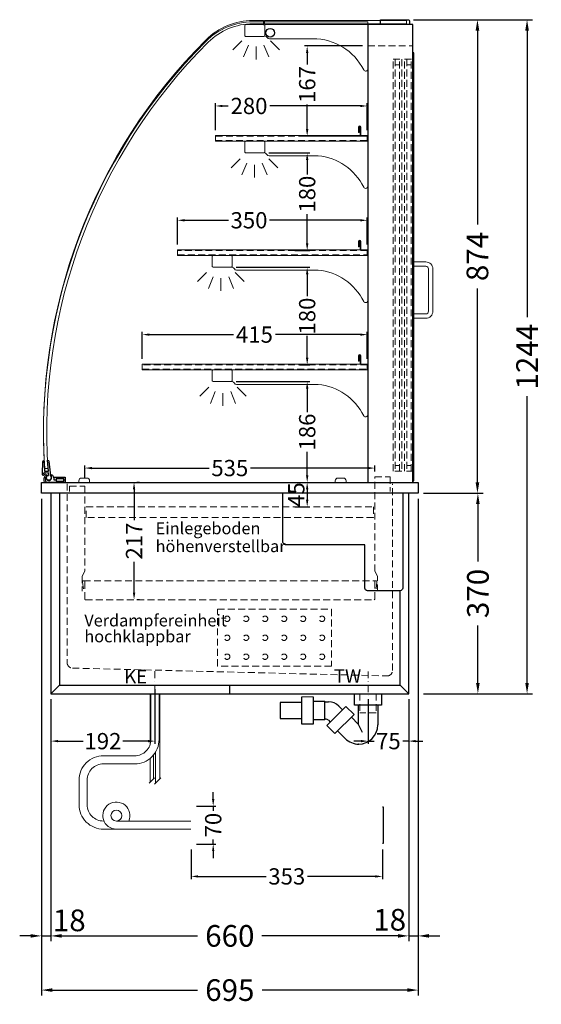
# Model space of a CAD drawing. Units: millimetres. Extents: x 32770 to 81270, y -55837 to 13563.
# Drawn here: x 51752 to 52714, y 3018 to 4835 of the extents above; entities that cross this region are included whole.
import ezdxf

# ---------------------------------------------------------------- set-up
doc = ezdxf.new("R2010")
doc.units = ezdxf.units.MM
doc.header["$LTSCALE"] = 2
doc.set_wipeout_variables(frame=1)
doc.header["$PDMODE"] = 34
doc.header["$PDSIZE"] = 5
for name, pattern in [('AUSGEZOGEN', [0]), ('STRICHPUNKT2', [12.7, 6.35, -3.175, 0, -3.175]), ('VERDECKT', [9.525, 6.35, -3.175])]:
    doc.linetypes.add(name, pattern=pattern)
for name, color, linetype, lineweight in [('A_BEMASSUNG', 1, 'Continuous', 13), ('A_GLAS', 4, 'Continuous', 20), ('A_HILFSLINIEN', 7, 'Continuous', 13), ('A_MITTE', 2, 'STRICHPUNKT2', 13), ('A_TEXT', 7, 'Continuous', 20), ('A_VERDECKT', 5, 'VERDECKT', 13), ('A_VOLL', 3, 'Continuous', 30)]:
    doc.layers.add(name, color=color, linetype=linetype, lineweight=lineweight)
doc.styles.add('ARIAL', font='arial.ttf')
doc.styles.add('Arial_0', font='arial.ttf')
doc.styles.add('Arial_35', font='arial.ttf', dxfattribs={"height": 35})
doc.dimstyles.new('STANDARD_Bemassung', dxfattribs={"dimtxt": 40, "dimasz": 20, "dimexe": 10, "dimexo": 10, "dimgap": 15, "dimtad": 0, "dimdec": 0, "dimdsep": 46, "dimtxsty": 'ARIAL', "dimcen": 0.09, "dimclrt": 7, "dimazin": 0, "dimtfac": 1, "dimtdec": 0, "dimtmove": 2, "dimatfit": 3, "dimfxl": 1, "dimtolj": 1, "dimtzin": 0, "dimarcsym": 0})
doc.dimstyles.new('STANDARD_klein', dxfattribs={"dimtxt": 30, "dimasz": 13, "dimexe": 5, "dimexo": 10, "dimgap": 5, "dimtad": 0, "dimdec": 0, "dimdsep": 46, "dimtxsty": 'Arial_0', "dimcen": 0.09, "dimclrt": 7, "dimazin": 2, "dimtm": 1e-09, "dimtfac": 1, "dimtdec": 0, "dimtmove": 2, "dimatfit": 3, "dimfxl": 1, "dimtolj": 1, "dimtzin": 0, "dimarcsym": 0})

# ---------------------------------------------------------------- blocks, each defined once
blk = doc.blocks.new('*D301')
at = {"layer": 'A_BEMASSUNG', "color": 0, "lineweight": -2, "ltscale": 2, "transparency": 16777216}
for p, q in [((52478.4, 4834.9), (52606.6, 4834.9)), ((52596.6, 4814.9), (52596.6, 4457.1)), ((52596.6, 3980.9), (52596.6, 4338.8)), ((52497.4, 3960.9), (52606.6, 3960.9))]:
    blk.add_line(p, q, dxfattribs=at)
at = {"layer": 'A_BEMASSUNG', "color": 0, "ltscale": 2, "transparency": 16777216}
for points in [[(52593.3, 4814.9), (52600, 4814.9), (52596.6, 4834.9)], [(52593.3, 3980.9), (52600, 3980.9), (52596.6, 3960.9)]]:
    blk.add_solid(points, dxfattribs=at)
at = {"layer": 'DEFPOINTS', "color": 0, "ltscale": 2, "transparency": 16777216}
for p in [(52468.4, 4834.9), (52596.6, 4834.9), (52487.4, 3960.9)]:
    blk.add_point(p, dxfattribs=at)
at = {"layer": 'A_BEMASSUNG', "color": 7, "ltscale": 2, "transparency": 16777216, "insert": (52596.6, 4397.9), "char_height": 40, "attachment_point": 5, "rotation": 90, "style": 'ARIAL'}
blk.add_mtext('\\A1;874', dxfattribs=at)
blk = doc.blocks.new('*D302')
at = {"layer": 'A_BEMASSUNG', "color": 0, "lineweight": -2, "ltscale": 2, "transparency": 16777216}
for p, q in [((52478.4, 4834.9), (52698.2, 4834.9)), ((52688.2, 4814.9), (52688.2, 4285.7)), ((52688.2, 3610.9), (52688.2, 4140.2)), ((52497.4, 3590.9), (52698.2, 3590.9))]:
    blk.add_line(p, q, dxfattribs=at)
at = {"layer": 'A_BEMASSUNG', "color": 0, "ltscale": 2, "transparency": 16777216}
for points in [[(52684.8, 4814.9), (52691.5, 4814.9), (52688.2, 4834.9)], [(52684.8, 3610.9), (52691.5, 3610.9), (52688.2, 3590.9)]]:
    blk.add_solid(points, dxfattribs=at)
at = {"layer": 'DEFPOINTS', "color": 0, "ltscale": 2, "transparency": 16777216}
for p in [(52468.4, 4834.9), (52487.4, 3590.9), (52688.2, 3590.9)]:
    blk.add_point(p, dxfattribs=at)
at = {"layer": 'A_BEMASSUNG', "color": 7, "ltscale": 2, "transparency": 16777216, "insert": (52688.2, 4212.9), "char_height": 40, "attachment_point": 5, "rotation": 90, "style": 'ARIAL'}
blk.add_mtext('\\A1;1244', dxfattribs=at)
blk = doc.blocks.new('*D303')
at = {"layer": 'A_BEMASSUNG', "color": 0, "lineweight": -2, "ltscale": 2, "transparency": 16777216}
for p, q in [((51809.9, 3580.9), (51809.9, 3133.9)), ((52469.9, 3580.9), (52469.9, 3133.9)), ((51829.9, 3143.9), (52080.6, 3143.9)), ((52449.9, 3143.9), (52199.1, 3143.9))]:
    blk.add_line(p, q, dxfattribs=at)
at = {"layer": 'A_BEMASSUNG', "color": 0, "ltscale": 2, "transparency": 16777216}
for points in [[(51829.9, 3147.2), (51829.9, 3140.6), (51809.9, 3143.9)], [(52449.9, 3147.2), (52449.9, 3140.6), (52469.9, 3143.9)]]:
    blk.add_solid(points, dxfattribs=at)
at = {"layer": 'DEFPOINTS', "color": 0, "ltscale": 2, "transparency": 16777216}
for p in [(51809.9, 3590.9), (52469.9, 3590.9), (52469.9, 3143.9)]:
    blk.add_point(p, dxfattribs=at)
at = {"layer": 'A_BEMASSUNG', "color": 7, "ltscale": 2, "transparency": 16777216, "insert": (52139.9, 3143.9), "char_height": 40, "attachment_point": 5, "style": 'ARIAL'}
blk.add_mtext('\\A1;660', dxfattribs=at)
blk = doc.blocks.new('*D304')
at = {"layer": 'A_BEMASSUNG', "color": 0, "lineweight": -2, "ltscale": 2, "transparency": 16777216}
for p, q in [((51792.4, 3950.9), (51792.4, 3033.9)), ((52487.4, 3950.9), (52487.4, 3033.9)), ((51812.4, 3043.9), (52080.4, 3043.9)), ((52467.4, 3043.9), (52199.3, 3043.9))]:
    blk.add_line(p, q, dxfattribs=at)
at = {"layer": 'A_BEMASSUNG', "color": 0, "ltscale": 2, "transparency": 16777216}
for points in [[(51812.4, 3047.2), (51812.4, 3040.6), (51792.4, 3043.9)], [(52467.4, 3047.2), (52467.4, 3040.6), (52487.4, 3043.9)]]:
    blk.add_solid(points, dxfattribs=at)
at = {"layer": 'DEFPOINTS', "color": 0, "ltscale": 2, "transparency": 16777216}
for p in [(51792.4, 3960.9), (52487.4, 3960.9), (52487.4, 3043.9)]:
    blk.add_point(p, dxfattribs=at)
at = {"layer": 'A_BEMASSUNG', "color": 7, "ltscale": 2, "transparency": 16777216, "insert": (52139.9, 3043.9), "char_height": 40, "attachment_point": 5, "style": 'ARIAL'}
blk.add_mtext('\\A1;695', dxfattribs=at)
blk = doc.blocks.new('*D305')
at = {"layer": 'A_BEMASSUNG', "color": 0, "lineweight": -2, "ltscale": 2, "transparency": 16777216}
for p, q in [((52487.4, 3950.9), (52487.4, 3133.9)), ((52469.9, 3580.9), (52469.9, 3133.9)), ((52449.9, 3143.9), (52429.9, 3143.9)), ((52469.9, 3143.9), (52487.4, 3143.9)), ((52507.4, 3143.9), (52527.4, 3143.9))]:
    blk.add_line(p, q, dxfattribs=at)
at = {"layer": 'A_BEMASSUNG', "color": 0, "ltscale": 2, "transparency": 16777216}
for points in [[(52449.9, 3147.3), (52449.9, 3140.6), (52469.9, 3143.9)], [(52507.4, 3147.3), (52507.4, 3140.6), (52487.4, 3143.9)]]:
    blk.add_solid(points, dxfattribs=at)
at = {"layer": 'DEFPOINTS', "color": 0, "ltscale": 2, "transparency": 16777216}
for p in [(52487.4, 3960.9), (52469.9, 3590.9), (52487.4, 3143.9)]:
    blk.add_point(p, dxfattribs=at)
at = {"layer": 'A_BEMASSUNG', "color": 7, "ltscale": 2, "transparency": 16777216, "insert": (52434.8, 3173.7), "char_height": 40, "attachment_point": 5, "style": 'ARIAL'}
blk.add_mtext('\\A1;18', dxfattribs=at)
blk = doc.blocks.new('*D306')
at = {"layer": 'A_BEMASSUNG', "color": 0, "lineweight": -2, "ltscale": 2, "transparency": 16777216}
for p, q in [((51792.4, 3950.9), (51792.4, 3133.9)), ((51809.9, 3580.9), (51809.9, 3133.9)), ((51772.4, 3143.9), (51752.4, 3143.9)), ((51792.4, 3143.9), (51809.9, 3143.9)), ((51829.9, 3143.9), (51849.9, 3143.9))]:
    blk.add_line(p, q, dxfattribs=at)
at = {"layer": 'A_BEMASSUNG', "color": 0, "ltscale": 2, "transparency": 16777216}
for points in [[(51772.4, 3147.2), (51772.4, 3140.6), (51792.4, 3143.9)], [(51829.9, 3147.2), (51829.9, 3140.6), (51809.9, 3143.9)]]:
    blk.add_solid(points, dxfattribs=at)
at = {"layer": 'DEFPOINTS', "color": 0, "ltscale": 2, "transparency": 16777216}
for p in [(51792.4, 3960.9), (51809.9, 3590.9), (51809.9, 3143.9)]:
    blk.add_point(p, dxfattribs=at)
at = {"layer": 'A_BEMASSUNG', "color": 7, "ltscale": 2, "transparency": 16777216, "insert": (51843.8, 3172.6), "char_height": 40, "attachment_point": 5, "style": 'ARIAL'}
blk.add_mtext('\\A1;18', dxfattribs=at)
blk = doc.blocks.new('*D307')
at = {"layer": 'A_BEMASSUNG', "color": 0, "lineweight": -2, "ltscale": 2, "transparency": 16777216}
for p, q in [((52497.4, 3960.9), (52607.5, 3960.9)), ((52597.5, 3940.9), (52597.5, 3835)), ((52597.5, 3610.9), (52597.5, 3716.8)), ((52497.4, 3590.9), (52607.5, 3590.9))]:
    blk.add_line(p, q, dxfattribs=at)
at = {"layer": 'A_BEMASSUNG', "color": 0, "ltscale": 2, "transparency": 16777216}
for points in [[(52594.1, 3940.9), (52600.8, 3940.9), (52597.5, 3960.9)], [(52594.1, 3610.9), (52600.8, 3610.9), (52597.5, 3590.9)]]:
    blk.add_solid(points, dxfattribs=at)
at = {"layer": 'DEFPOINTS', "color": 0, "ltscale": 2, "transparency": 16777216}
for p in [(52487.4, 3960.9), (52597.5, 3960.9), (52487.4, 3590.9)]:
    blk.add_point(p, dxfattribs=at)
at = {"layer": 'A_BEMASSUNG', "color": 7, "ltscale": 2, "transparency": 16777216, "insert": (52597.5, 3775.9), "char_height": 40, "attachment_point": 5, "rotation": 90, "style": 'ARIAL'}
blk.add_mtext('\\A1;370', dxfattribs=at)
blk = doc.blocks.new('*D308')
at = {"layer": 'A_BEMASSUNG', "color": 0, "lineweight": -2, "ltscale": 2, "transparency": 16777216}
for p, q in [((52259.9, 3980.9), (52287.6, 3980.9)), ((52282.6, 3967.9), (52282.6, 3948.9)), ((52259.9, 3935.9), (52287.6, 3935.9))]:
    blk.add_line(p, q, dxfattribs=at)
at = {"layer": 'A_BEMASSUNG', "color": 0, "ltscale": 2, "transparency": 16777216}
for points in [[(52280.4, 3967.9), (52284.8, 3967.9), (52282.6, 3980.9)], [(52280.4, 3948.9), (52284.8, 3948.9), (52282.6, 3935.9)]]:
    blk.add_solid(points, dxfattribs=at)
at = {"layer": 'DEFPOINTS', "color": 0, "ltscale": 2, "transparency": 16777216}
for p in [(52249.9, 3980.9), (52249.9, 3935.9), (52282.6, 3935.9)]:
    blk.add_point(p, dxfattribs=at)
at = {"layer": 'A_BEMASSUNG', "color": 7, "ltscale": 2, "transparency": 16777216, "insert": (52262.5, 3958.4), "char_height": 30, "attachment_point": 5, "rotation": 90, "style": 'Arial_0'}
blk.add_mtext('\\A1;45', dxfattribs=at)
blk = doc.blocks.new('*D309')
at = {"layer": 'A_BEMASSUNG', "color": 0, "lineweight": -2, "ltscale": 2, "transparency": 16777216}
for p, q in [((51973.3, 3980.9), (51968.3, 3980.9)), ((51963.3, 3967.9), (51963.3, 3911.1)), ((51963.3, 3777.4), (51963.3, 3834.3)), ((51973.3, 3764.4), (51968.3, 3764.4))]:
    blk.add_line(p, q, dxfattribs=at)
at = {"layer": 'A_BEMASSUNG', "color": 0, "ltscale": 2, "transparency": 16777216}
for points in [[(51961.1, 3967.9), (51965.5, 3967.9), (51963.3, 3980.9)], [(51961.1, 3777.4), (51965.5, 3777.4), (51963.3, 3764.4)]]:
    blk.add_solid(points, dxfattribs=at)
at = {"layer": 'DEFPOINTS', "color": 0, "ltscale": 2, "transparency": 16777216}
for p in [(51963.3, 3980.9), (51963.3, 3764.4), (51963.3, 3764.4)]:
    blk.add_point(p, dxfattribs=at)
at = {"layer": 'A_BEMASSUNG', "color": 7, "ltscale": 2, "transparency": 16777216, "insert": (51963.3, 3872.7), "char_height": 30, "attachment_point": 5, "rotation": 90, "style": 'Arial_0'}
blk.add_mtext('\\A1;217', dxfattribs=at)
blk = doc.blocks.new('*D463')
at = {"layer": 'A_BEMASSUNG', "color": 0, "lineweight": -2, "ltscale": 2, "transparency": 16777216}
for p, q in [((52001.9, 3599.3), (52001.9, 3498.4)), ((51809.9, 3580.9), (51809.9, 3498.4)), ((51822.9, 3503.4), (51869.3, 3503.4)), ((51988.9, 3503.4), (51942.4, 3503.4))]:
    blk.add_line(p, q, dxfattribs=at)
at = {"layer": 'A_BEMASSUNG', "color": 0, "ltscale": 2, "transparency": 16777216}
for points in [[(51822.9, 3505.6), (51822.9, 3501.3), (51809.9, 3503.4)], [(51988.9, 3505.6), (51988.9, 3501.3), (52001.9, 3503.4)]]:
    blk.add_solid(points, dxfattribs=at)
at = {"layer": 'DEFPOINTS', "color": 0, "ltscale": 2, "transparency": 16777216}
for p in [(52001.9, 3609.3), (51809.9, 3590.9), (51809.9, 3503.4)]:
    blk.add_point(p, dxfattribs=at)
at = {"layer": 'A_BEMASSUNG', "color": 7, "ltscale": 2, "transparency": 16777216, "insert": (51905.9, 3503.4), "char_height": 30, "attachment_point": 5, "style": 'Arial_0'}
blk.add_mtext('\\A1;192', dxfattribs=at)
blk = doc.blocks.new('*D464')
at = {"layer": 'A_BEMASSUNG', "color": 0, "lineweight": -2, "ltscale": 2, "transparency": 16777216}
for p, q in [((52394.9, 3580.9), (52394.9, 3498.4)), ((52469.9, 3580.9), (52469.9, 3498.4)), ((52381.9, 3503.4), (52368.9, 3503.4)), ((52394.9, 3503.4), (52405.9, 3503.4)), ((52469.9, 3503.4), (52458.8, 3503.4)), ((52482.9, 3503.4), (52495.9, 3503.4))]:
    blk.add_line(p, q, dxfattribs=at)
at = {"layer": 'A_BEMASSUNG', "color": 0, "ltscale": 2, "transparency": 16777216}
for points in [[(52381.9, 3505.6), (52381.9, 3501.3), (52394.9, 3503.4)], [(52482.9, 3505.6), (52482.9, 3501.3), (52469.9, 3503.4)]]:
    blk.add_solid(points, dxfattribs=at)
at = {"layer": 'DEFPOINTS', "color": 0, "ltscale": 2, "transparency": 16777216}
for p in [(52394.9, 3590.9), (52469.9, 3590.9), (52394.9, 3503.4)]:
    blk.add_point(p, dxfattribs=at)
at = {"layer": 'A_BEMASSUNG', "color": 7, "ltscale": 2, "transparency": 16777216, "insert": (52432.4, 3503.4), "char_height": 30, "attachment_point": 5, "style": 'Arial_0'}
blk.add_mtext('\\A1;75', dxfattribs=at)
blk = doc.blocks.new('syphon')
at = {"layer": 'A_VOLL', "color": 32}
for p, q in [((-25, 0), (25, 0)), ((-25, -21), (-25, 0)), ((25, 0), (25, -21)), ((-162, -16), (-162, -46)), ((-122, -16), (-162, -16)), ((-122, -56), (-122, -6)), ((-101, -6), (-101, -56)), ((-101, -14), (-80, -14)), ((-80, -48), (-80, -14)), ((-80, -15), (-72.7, -15)), ((-40.7, -23.3), (-76.1, -58.7)), ((-54, -22.7), (-47.1, -29.7)), ((-25.9, -38.2), (-40.7, -23.3)), ((25, -21), (-25, -21)), ((-18, -21), (-18, -55.9)), ((18, -21), (18, -57.6)), ((-162, -46), (-122, -46)), ((-80, -48), (-101, -48)), ((-77.5, -47), (-80, -47)), ((-73.2, -48.8), (-69.7, -52.3)), ((-25.9, -38.2), (-61.2, -73.5)), ((-30.8, -43.1), (-18, -55.9)), ((-101, -56), (-122, -56)), ((-61.2, -73.5), (-76.1, -58.7)), ((-56.3, -68.6), (-42.3, -82.5)), ((-18, -55.9), (-10.6, -70.7)), ((-17, -93), (-17.4, -93))]:
    blk.add_line(p, q, dxfattribs=at)
at = {"layer": 'A_VOLL', "color": 25, "linetype": 'AUSGEZOGEN', "lineweight": 18}
blk.add_line((-122, -6), (-101, -6), dxfattribs=at)
at = {"layer": 'A_VOLL', "color": 32}
for centre, radius, start, end in [((-72.7, -41.4), 26.4, 45, 90), ((-77.5, -53), 6.04, 45, 90), ((-17.4, -57.6), 35.4, 270, 0), ((-17, -57.1), 35.9, 225, 270)]:
    blk.add_arc(centre, radius, start, end, dxfattribs=at)
blk = doc.blocks.new('Syphon Seitenansicht')
at = {"layer": 'A_VERDECKT'}
for p, q in [((-15, 0), (-15, -35)), ((15, 0), (15, -35)), ((15, -35), (-15, -35))]:
    blk.add_line(p, q, dxfattribs=at)
at = {"layer": 'A_BEMASSUNG'}
blk.add_blockref('syphon', (0, 0), dxfattribs=at)
blk = doc.blocks.new('*D1062')
at = {"layer": 'A_BEMASSUNG', "color": 0, "lineweight": -2, "ltscale": 2, "transparency": 16777216}
for p, q in [((51872.4, 3988.9), (51872.4, 4012.4)), ((51885.4, 4007.4), (52101.6, 4007.4)), ((52394.4, 4007.4), (52178.1, 4007.4)), ((52407.4, 4000.9), (52407.4, 4012.4))]:
    blk.add_line(p, q, dxfattribs=at)
at = {"layer": 'A_BEMASSUNG', "color": 0, "ltscale": 2, "transparency": 16777216}
for points in [[(51885.4, 4009.5), (51885.4, 4005.2), (51872.4, 4007.4)], [(52394.4, 4009.5), (52394.4, 4005.2), (52407.4, 4007.4)]]:
    blk.add_solid(points, dxfattribs=at)
at = {"layer": 'DEFPOINTS', "color": 0, "ltscale": 2, "transparency": 16777216}
for p in [(52407.4, 4007.4), (52407.4, 3990.9), (51872.4, 3978.9)]:
    blk.add_point(p, dxfattribs=at)
at = {"layer": 'A_BEMASSUNG', "color": 7, "ltscale": 2, "transparency": 16777216, "insert": (52139.9, 4007.4), "char_height": 30, "attachment_point": 5, "style": 'Arial_0'}
blk.add_mtext('\\A1;535', dxfattribs=at)
blk = doc.blocks.new('*D1082')
at = {"layer": 'A_BEMASSUNG', "color": 0, "lineweight": -2, "ltscale": 2, "transparency": 16777216}
for p, q in [((51978.4, 4208.9), (51978.4, 4258.7)), ((51991.4, 4253.7), (52146.4, 4253.7)), ((52380.4, 4253.7), (52224.1, 4253.7)), ((52393.4, 4208.9), (52393.4, 4258.7))]:
    blk.add_line(p, q, dxfattribs=at)
at = {"layer": 'A_BEMASSUNG', "color": 0, "ltscale": 2, "transparency": 16777216}
for points in [[(51991.4, 4255.8), (51991.4, 4251.5), (51978.4, 4253.7)], [(52380.4, 4255.8), (52380.4, 4251.5), (52393.4, 4253.7)]]:
    blk.add_solid(points, dxfattribs=at)
at = {"layer": 'DEFPOINTS', "color": 0, "ltscale": 2, "transparency": 16777216}
for p in [(52393.4, 4253.7), (51978.4, 4198.9), (52393.4, 4198.9)]:
    blk.add_point(p, dxfattribs=at)
at = {"layer": 'A_BEMASSUNG', "color": 7, "ltscale": 2, "transparency": 16777216, "insert": (52185.3, 4253.7), "char_height": 30, "attachment_point": 5, "style": 'Arial_0'}
blk.add_mtext('\\A1;415', dxfattribs=at)
blk = doc.blocks.new('*D1063')
at = {"layer": 'A_BEMASSUNG', "color": 0, "lineweight": -2, "ltscale": 2, "transparency": 16777216}
for p, q in [((52151.9, 4166.9), (52287.6, 4166.9)), ((52282.6, 4153.9), (52282.6, 4110.7)), ((52282.6, 3993.9), (52282.6, 4037.2)), ((52135.9, 3980.9), (52287.6, 3980.9))]:
    blk.add_line(p, q, dxfattribs=at)
at = {"layer": 'A_BEMASSUNG', "color": 0, "ltscale": 2, "transparency": 16777216}
for points in [[(52280.4, 4153.9), (52284.8, 4153.9), (52282.6, 4166.9)], [(52280.4, 3993.9), (52284.8, 3993.9), (52282.6, 3980.9)]]:
    blk.add_solid(points, dxfattribs=at)
at = {"layer": 'DEFPOINTS', "color": 0, "ltscale": 2, "transparency": 16777216}
for p in [(52141.9, 4166.9), (52125.9, 3980.9), (52282.6, 3980.9)]:
    blk.add_point(p, dxfattribs=at)
at = {"layer": 'A_BEMASSUNG', "color": 7, "ltscale": 2, "transparency": 16777216, "insert": (52282.6, 4073.9), "char_height": 30, "attachment_point": 5, "rotation": 90, "style": 'Arial_0'}
blk.add_mtext('\\A1;186', dxfattribs=at)
blk = doc.blocks.new('*D1064')
at = {"layer": 'A_BEMASSUNG', "color": 0, "lineweight": -2, "ltscale": 2, "transparency": 16777216}
for p, q in [((52151.9, 4377.9), (52287.6, 4377.9)), ((52282.6, 4364.9), (52282.6, 4324.6)), ((52282.6, 4210.9), (52282.6, 4251.3)), ((52268.4, 4197.9), (52287.6, 4197.9))]:
    blk.add_line(p, q, dxfattribs=at)
at = {"layer": 'A_BEMASSUNG', "color": 0, "ltscale": 2, "transparency": 16777216}
for points in [[(52280.4, 4364.9), (52284.8, 4364.9), (52282.6, 4377.9)], [(52280.4, 4210.9), (52284.8, 4210.9), (52282.6, 4197.9)]]:
    blk.add_solid(points, dxfattribs=at)
at = {"layer": 'DEFPOINTS', "color": 0, "ltscale": 2, "transparency": 16777216}
for p in [(52141.9, 4377.9), (52282.6, 4377.9), (52258.4, 4197.9)]:
    blk.add_point(p, dxfattribs=at)
at = {"layer": 'A_BEMASSUNG', "color": 7, "ltscale": 2, "transparency": 16777216, "insert": (52282.6, 4287.9), "char_height": 30, "attachment_point": 5, "rotation": 90, "style": 'Arial_0'}
blk.add_mtext('\\A1;180', dxfattribs=at)
blk = doc.blocks.new('*D1083')
at = {"layer": 'A_BEMASSUNG', "color": 0, "lineweight": -2, "ltscale": 2, "transparency": 16777216}
for p, q in [((52043.4, 4419.9), (52043.4, 4469.7)), ((52056.4, 4464.7), (52137.2, 4464.7)), ((52380.4, 4464.7), (52213.4, 4464.7)), ((52393.4, 4419.9), (52393.4, 4469.7))]:
    blk.add_line(p, q, dxfattribs=at)
at = {"layer": 'A_BEMASSUNG', "color": 0, "ltscale": 2, "transparency": 16777216}
for points in [[(52056.4, 4466.8), (52056.4, 4462.5), (52043.4, 4464.7)], [(52380.4, 4466.8), (52380.4, 4462.5), (52393.4, 4464.7)]]:
    blk.add_solid(points, dxfattribs=at)
at = {"layer": 'DEFPOINTS', "color": 0, "ltscale": 2, "transparency": 16777216}
for p in [(52393.4, 4464.7), (52043.4, 4409.9), (52393.4, 4409.9)]:
    blk.add_point(p, dxfattribs=at)
at = {"layer": 'A_BEMASSUNG', "color": 7, "ltscale": 2, "transparency": 16777216, "insert": (52175.3, 4464.7), "char_height": 30, "attachment_point": 5, "style": 'Arial_0'}
blk.add_mtext('\\A1;350', dxfattribs=at)
blk = doc.blocks.new('*D1065')
at = {"layer": 'A_BEMASSUNG', "color": 0, "lineweight": -2, "ltscale": 2, "transparency": 16777216}
for p, q in [((52211.9, 4588.9), (52287.6, 4588.9)), ((52282.6, 4575.9), (52282.6, 4549.5)), ((52282.6, 4421.9), (52282.6, 4476.2)), ((52260.1, 4408.9), (52287.6, 4408.9))]:
    blk.add_line(p, q, dxfattribs=at)
at = {"layer": 'A_BEMASSUNG', "color": 0, "ltscale": 2, "transparency": 16777216}
for points in [[(52280.4, 4575.9), (52284.8, 4575.9), (52282.6, 4588.9)], [(52280.4, 4421.9), (52284.8, 4421.9), (52282.6, 4408.9)]]:
    blk.add_solid(points, dxfattribs=at)
at = {"layer": 'DEFPOINTS', "color": 0, "ltscale": 2, "transparency": 16777216}
for p in [(52201.9, 4588.9), (52282.6, 4588.9), (52250.1, 4408.9)]:
    blk.add_point(p, dxfattribs=at)
at = {"layer": 'A_BEMASSUNG', "color": 7, "ltscale": 2, "transparency": 16777216, "insert": (52282.6, 4512.9), "char_height": 30, "attachment_point": 5, "rotation": 90, "style": 'Arial_0'}
blk.add_mtext('\\A1;180', dxfattribs=at)
blk = doc.blocks.new('*D1084')
at = {"layer": 'A_BEMASSUNG', "color": 0, "lineweight": -2, "ltscale": 2, "transparency": 16777216}
for p, q in [((52113.4, 4630.9), (52113.4, 4680.7)), ((52126.4, 4675.7), (52137, 4675.7)), ((52380.4, 4675.7), (52213.7, 4675.7)), ((52393.4, 4630.9), (52393.4, 4680.7))]:
    blk.add_line(p, q, dxfattribs=at)
at = {"layer": 'A_BEMASSUNG', "color": 0, "ltscale": 2, "transparency": 16777216}
for points in [[(52126.4, 4677.8), (52126.4, 4673.5), (52113.4, 4675.7)], [(52380.4, 4677.8), (52380.4, 4673.5), (52393.4, 4675.7)]]:
    blk.add_solid(points, dxfattribs=at)
at = {"layer": 'DEFPOINTS', "color": 0, "ltscale": 2, "transparency": 16777216}
for p in [(52393.4, 4675.7), (52113.4, 4620.9), (52393.4, 4620.9)]:
    blk.add_point(p, dxfattribs=at)
at = {"layer": 'A_BEMASSUNG', "color": 7, "ltscale": 2, "transparency": 16777216, "insert": (52175.3, 4675.7), "char_height": 30, "attachment_point": 5, "style": 'Arial_0'}
blk.add_mtext('\\A1;280', dxfattribs=at)
blk = doc.blocks.new('*D1085')
at = {"layer": 'A_BEMASSUNG', "color": 0, "lineweight": -2, "ltscale": 2, "transparency": 16777216}
for p, q in [((52384.4, 4786.4), (52277.6, 4786.4)), ((52282.6, 4773.4), (52282.6, 4752)), ((52282.6, 4632.9), (52282.6, 4678.5)), ((52384.4, 4619.9), (52277.6, 4619.9))]:
    blk.add_line(p, q, dxfattribs=at)
at = {"layer": 'A_BEMASSUNG', "color": 0, "ltscale": 2, "transparency": 16777216}
for points in [[(52280.4, 4773.4), (52284.8, 4773.4), (52282.6, 4786.4)], [(52280.4, 4632.9), (52284.8, 4632.9), (52282.6, 4619.9)]]:
    blk.add_solid(points, dxfattribs=at)
at = {"layer": 'DEFPOINTS', "color": 0, "ltscale": 2, "transparency": 16777216}
for p in [(52394.4, 4786.4), (52282.6, 4619.9), (52394.4, 4619.9)]:
    blk.add_point(p, dxfattribs=at)
at = {"layer": 'A_BEMASSUNG', "color": 7, "ltscale": 2, "transparency": 16777216, "insert": (52282.6, 4715.3), "char_height": 30, "attachment_point": 5, "rotation": 90, "style": 'Arial_0'}
blk.add_mtext('\\A1;167', dxfattribs=at)
blk = doc.blocks.new('lichtsymbol')
at = {"layer": 'A_HILFSLINIEN', "color": 31, "ltscale": 0.2}
for p, q in [((-26.4, 10.9), (-43, -5.7)), ((-14.3, 2.8), (-23.3, -18.9)), ((0, 0), (0, -23.5)), ((14.3, 2.8), (23.3, -18.9)), ((26.4, 10.9), (43, -5.7))]:
    blk.add_line(p, q, dxfattribs=at)
blk = doc.blocks.new('*D1206')
at = {"layer": 'A_BEMASSUNG', "color": 0, "lineweight": -2, "transparency": 16777216}
for p, q in [((52068.5, 3303.4), (52068.5, 3248.7)), ((52421.5, 3303.4), (52421.5, 3248.7)), ((52081.5, 3253.7), (52206.9, 3253.7)), ((52408.5, 3253.7), (52283.1, 3253.7))]:
    blk.add_line(p, q, dxfattribs=at)
at = {"layer": 'A_BEMASSUNG', "color": 0, "transparency": 16777216}
for points in [[(52081.5, 3255.8), (52081.5, 3251.5), (52068.5, 3253.7)], [(52408.5, 3255.8), (52408.5, 3251.5), (52421.5, 3253.7)]]:
    blk.add_solid(points, dxfattribs=at)
at = {"layer": 'DEFPOINTS', "color": 0, "transparency": 16777216}
for p in [(52068.5, 3313.4), (52421.5, 3313.4), (52421.5, 3253.7)]:
    blk.add_point(p, dxfattribs=at)
at = {"layer": 'A_BEMASSUNG', "color": 7, "transparency": 16777216, "insert": (52245, 3253.7), "char_height": 30, "attachment_point": 5, "style": 'Arial_0'}
blk.add_mtext('\\A1;353', dxfattribs=at)
blk = doc.blocks.new('*D1205')
at = {"layer": 'A_BEMASSUNG', "color": 0, "lineweight": -2, "transparency": 16777216}
for p, q in [((52109.3, 3396.4), (52109.3, 3409.4)), ((52078.5, 3383.4), (52114.3, 3383.4)), ((52109.3, 3383.4), (52109.3, 3374.7)), ((52078.5, 3313.4), (52114.3, 3313.4)), ((52109.3, 3313.4), (52109.3, 3322.1)), ((52109.3, 3300.4), (52109.3, 3287.4))]:
    blk.add_line(p, q, dxfattribs=at)
at = {"layer": 'A_BEMASSUNG', "color": 0, "transparency": 16777216}
for points in [[(52107.1, 3396.4), (52111.4, 3396.4), (52109.3, 3383.4)], [(52107.1, 3300.4), (52111.4, 3300.4), (52109.3, 3313.4)]]:
    blk.add_solid(points, dxfattribs=at)
at = {"layer": 'DEFPOINTS', "color": 0, "transparency": 16777216}
for p in [(52068.5, 3383.4), (52109.3, 3383.4), (52068.5, 3313.4)]:
    blk.add_point(p, dxfattribs=at)
at = {"layer": 'A_BEMASSUNG', "color": 7, "transparency": 16777216, "insert": (52109.3, 3348.4), "char_height": 30, "attachment_point": 5, "rotation": 90, "style": 'Arial_0'}
blk.add_mtext('\\A1;70', dxfattribs=at)

msp = doc.modelspace()

# ---------------------------------------------------------------- linework, layer by layer
at = {"layer": 'A_GLAS', "ltscale": 2}
for points in [[(52201.8, 4833.4), (52182.5, 4833.4, 0.198912), (52095.6, 4797.4, 0.216358), (51798.5, 4006.4), (51804.5, 4006.8, -0.216356), (52099.8, 4793.2, -0.198912), (52182.5, 4827.4), (52201.8, 4827.4)], [(52394.4, 3980.9), (52394.4, 4830.9), (52182.5, 4830.9, 0.19892), (52095.6, 4794.9, 0.221552), (51800.1, 3983.7, 0.389035), (51803.1, 3980.9)]]:
    msp.add_lwpolyline(points, format="xyb", close=True, dxfattribs=at)
msp.add_lwpolyline([(52203.8, 4833.4), (52465.8, 4833.4), (52465.8, 4827.4), (52203.8, 4827.4)], close=True, dxfattribs=at)
at = {"layer": 'A_MITTE'}
for points in [[(52001.9, 3632.5), (52001.9, 3586.1)], [(52394.9, 3632.2), (52394.9, 3586.1)]]:
    msp.add_lwpolyline(points, dxfattribs=at)
at = {"layer": 'A_VERDECKT', "color": 144}
for p, q in [((52456.9, 4001.9), (52440.9, 4001.9)), ((52478.4, 4001.9), (52462.4, 4001.9))]:
    msp.add_line(p, q, dxfattribs=at)
at = {"layer": 'A_VERDECKT'}
msp.add_line((51870.4, 3799.4), (52409.5, 3799.4), dxfattribs=at)
for points in [[(52394.4, 4786.4), (52477.4, 4786.4)], [(52412.4, 3779.9), (52412.4, 3807.9), (52407.4, 3816.9), (52407.4, 3990.9), (52435.4, 3990.9), (52435.4, 3963.9)], [(51844.4, 3963.9), (51844.4, 3973.9), (51872.4, 3973.9), (51872.4, 3816.9), (51867.4, 3807.9), (51867.4, 3779.9)]]:
    msp.add_lwpolyline(points, dxfattribs=at)
at = {"layer": 'A_VERDECKT', "color": 144}
for points in [[(52440.9, 4001.9), (52440.9, 4761.9), (52456.9, 4761.9)], [(52444.9, 4761.9), (52444.9, 4001.9)], [(52452.9, 4001.9), (52452.9, 4761.9)], [(52456.9, 4761.9), (52456.9, 4001.9)], [(52462.4, 4001.9), (52462.4, 4761.9), (52478.4, 4761.9)], [(52466.4, 4761.9), (52466.4, 4001.9)], [(52474.4, 4001.9), (52474.4, 4761.9)], [(52478.4, 4761.9), (52478.4, 4001.9)], [(52452.9, 4751.9), (52444.9, 4751.9)], [(52474.4, 4751.9), (52466.4, 4751.9)], [(52452.9, 4011.9), (52444.9, 4011.9)], [(52474.4, 4011.9), (52466.4, 4011.9)]]:
    msp.add_lwpolyline(points, dxfattribs=at)
for points in [[(52113.4, 4611.9), (52393.4, 4611.9), (52393.4, 4619.9), (52113.4, 4619.9)], [(52043.4, 4400.9), (52393.4, 4400.9), (52393.4, 4408.9), (52043.4, 4408.9)], [(51978.4, 4189.9), (52393.4, 4189.9), (52393.4, 4197.9), (51978.4, 4197.9)]]:
    msp.add_lwpolyline(points, close=True, dxfattribs=at)
at = {"layer": 'A_VERDECKT'}
for points in [[(51839.9, 3978.4), (51839.9, 3648.2, 0.406912), (51849.6, 3638.2), (52429.6, 3623.7, 0.421553), (52439.9, 3633.7), (52439.9, 3978.4)], [(51870.1, 3784.3), (51868.4, 3797.2, -1.069617), (51872.4, 3797.4), (51872.4, 3765.9, 0.414214), (51873.9, 3764.4), (52405.9, 3764.4, 0.414214), (52407.4, 3765.9), (52407.4, 3797.4, -1.069617), (52411.3, 3797.2), (52409.6, 3784.3)]]:
    msp.add_lwpolyline(points, format="xyb", dxfattribs=at)
at = {"layer": 'A_VERDECKT', "color": 44}
msp.add_lwpolyline([(51874.9, 3935.9), (52404.9, 3935.9), (52404.9, 3915.9), (51874.9, 3915.9)], close=True, dxfattribs=at)
at = {"layer": 'A_VERDECKT', "color": 52}
msp.add_lwpolyline([(52117.4, 3746.7), (52327.4, 3746.7), (52327.4, 3641.7), (52117.4, 3641.7)], close=True, dxfattribs=at)
for centre in [(52134.9, 3729.2), (52169.9, 3729.2), (52204.9, 3729.2), (52239.9, 3729.2), (52274.9, 3729.2), (52309.9, 3729.2), (52134.9, 3694.2), (52169.9, 3694.2), (52204.9, 3694.2), (52239.9, 3694.2), (52274.9, 3694.2), (52309.9, 3694.2), (52134.9, 3659.2), (52169.9, 3659.2), (52204.9, 3659.2), (52239.9, 3659.2), (52274.9, 3659.2), (52309.9, 3659.2)]:
    msp.add_circle(centre, 5, dxfattribs=at)
at = {"layer": 'A_VOLL', "color": 241, "lineweight": 5}
for p, q in [((51992.9, 3590.9), (51992.9, 3497)), ((52010.9, 3590.9), (52010.9, 3433.9)), ((51992.9, 3471.5), (51992.9, 3427.9)), ((51998.9, 3477.5), (51998.9, 3433.9)), ((52002.9, 3483.1), (52002.9, 3425.9)), ((51990.9, 3425.9), (52000.9, 3435.9)), ((52000.9, 3423.9), (52012.9, 3435.9))]:
    msp.add_line(p, q, dxfattribs=at)
at = {"layer": 'A_VOLL', "color": 252, "ltscale": 2}
msp.add_lwpolyline([(52417.9, 4834.9), (52468.4, 4834.9, -0.414214), (52471.4, 4831.9), (52471.4, 4828.9, -0.414214), (52468.4, 4825.9), (52417.9, 4825.9)], format="xyb", close=True, dxfattribs=at)
at = {"layer": 'A_VOLL', "color": 94, "linetype": 'Continuous', "lineweight": 5}
msp.add_lwpolyline([(52204.4, 4806.4, -0.414214), (52201.9, 4803.9), (52169.9, 4803.9, -0.414214), (52167.4, 4806.4), (52167.4, 4823.4, -0.414214), (52169.9, 4825.9), (52201.9, 4825.9, -0.414214), (52204.4, 4823.4)], format="xyb", dxfattribs=at)
msp.add_lwpolyline([(52394.4, 4743.9), (52394.4, 4825.9), (52204.4, 4825.9), (52204.4, 4805.2, -0.183603), (52208.7, 4802.1, 0.249069), (52212.9, 4799.9), (52293, 4799.9, -0.283376), (52386.8, 4742.1, 0.79036)], format="xyb", close=True, dxfattribs=at)
at = {"layer": 'A_VOLL', "ltscale": 2}
for points in [[(52477.4, 3980.9), (52477.4, 4825.9), (52394.4, 4825.9), (52394.4, 3980.9)], [(52477.4, 3983.9), (52479.4, 3983.9), (52479.4, 4773.9), (52477.4, 4773.9)], [(51809.9, 3960.9), (51809.9, 3590.9), (52469.9, 3590.9), (52469.9, 3960.9)], [(51825.9, 3960.9), (51825.9, 3606.9), (52453.9, 3606.9), (52453.9, 3780.9)], [(51809.9, 3590.9), (51825.9, 3606.9)], [(52139.9, 3590.9), (52139.9, 3606.9)], [(52453.9, 3606.9), (52469.9, 3590.9)]]:
    msp.add_lwpolyline(points, dxfattribs=at)
at = {"layer": 'A_VOLL', "color": 252, "lineweight": 5}
for points in [[(52381.4, 4620.9), (52381.4, 4636.9, 1), (52377.4, 4636.9), (52377.4, 4626.9), (52378.4, 4626.9), (52378.4, 4636.9, -1), (52380.4, 4636.9), (52380.4, 4620.9)], [(52381.4, 4409.9), (52381.4, 4425.9, 1), (52377.4, 4425.9), (52377.4, 4415.9), (52378.4, 4415.9), (52378.4, 4425.9, -1), (52380.4, 4425.9), (52380.4, 4409.9)], [(52381.4, 4198.9), (52381.4, 4214.9, 1), (52377.4, 4214.9), (52377.4, 4204.9), (52378.4, 4204.9), (52378.4, 4214.9, -1), (52380.4, 4214.9), (52380.4, 4198.9)]]:
    msp.add_lwpolyline(points, format="xyb", dxfattribs=at)
at = {"layer": 'A_VOLL', "color": 94, "linetype": 'Continuous', "lineweight": 5, "ltscale": 2}
for points in [[(52394.4, 4610.9), (52113.4, 4610.9), (52113.4, 4620.9), (52394.4, 4620.9)], [(52394.4, 4399.9), (52043.4, 4399.9), (52043.4, 4409.9), (52394.4, 4409.9)], [(52394.4, 4188.9), (51978.4, 4188.9), (51978.4, 4198.9), (52394.4, 4198.9)]]:
    msp.add_lwpolyline(points, dxfattribs=at)
for points in [[(52204.4, 4591.4, -0.414214), (52201.9, 4588.9), (52169.9, 4588.9, -0.414214), (52167.4, 4591.4), (52167.4, 4608.4, -0.414214), (52169.9, 4610.9), (52201.9, 4610.9, -0.414214), (52204.4, 4608.4)], [(52144.4, 4380.4, -0.414214), (52141.9, 4377.9), (52109.9, 4377.9, -0.414214), (52107.4, 4380.4), (52107.4, 4397.4, -0.414214), (52109.9, 4399.9), (52141.9, 4399.9, -0.414214), (52144.4, 4397.4)], [(52144.4, 4169.4, -0.414214), (52141.9, 4166.9), (52109.9, 4166.9, -0.414214), (52107.4, 4169.4), (52107.4, 4186.4, -0.414214), (52109.9, 4188.9), (52141.9, 4188.9, -0.414214), (52144.4, 4186.4)]]:
    msp.add_lwpolyline(points, format="xyb", dxfattribs=at)
for points in [[(52394.4, 4527.6, -0.793582), (52386.8, 4525.9, 0.260022), (52302.6, 4583.9), (52212.4, 4583.9, -0.244449), (52208.3, 4586.1, 0.164017), (52204.4, 4588.9), (52204.4, 4610.9), (52394.4, 4610.9)], [(52394.4, 4316.6, -0.793582), (52386.8, 4314.9, 0.260022), (52302.6, 4372.9), (52152.4, 4372.9, -0.244449), (52148.3, 4375.1, 0.164017), (52144.4, 4377.9), (52144.4, 4399.9), (52394.4, 4399.9)], [(52394.4, 4105.6, -0.793582), (52386.8, 4103.9, 0.260022), (52302.6, 4161.9), (52152.4, 4161.9, -0.244449), (52148.3, 4164.1, 0.164017), (52144.4, 4166.9), (52144.4, 4188.9), (52394.4, 4188.9)]]:
    msp.add_lwpolyline(points, format="xyb", close=True, dxfattribs=at)
at = {"layer": 'A_VOLL', "color": 252, "lineweight": 9}
for points in [[(52479.4, 4283.9), (52479.4, 4291.9), (52501.4, 4291.9, 0.414214), (52506.4, 4296.9), (52506.4, 4374.9, 0.414214), (52501.4, 4379.9), (52479.4, 4379.9), (52479.4, 4387.9), (52501.4, 4387.9, -0.414214), (52514.4, 4374.9), (52514.4, 4296.9, -0.414214), (52501.4, 4283.9)], [(51861.4, 3980.9), (51881.4, 3980.9), (51881.4, 3983.9, 0.414214), (51876.4, 3988.9), (51866.4, 3988.9, 0.414214), (51861.4, 3983.9)], [(52334.4, 3980.9), (52354.4, 3980.9), (52354.4, 3983.9, 0.414214), (52349.4, 3988.9), (52339.4, 3988.9, 0.414214), (52334.4, 3983.9)]]:
    msp.add_lwpolyline(points, format="xyb", close=True, dxfattribs=at)
at = {"layer": 'A_VOLL', "color": 252}
msp.add_lwpolyline([(51796.6, 3994.8, -1), (51794.6, 3994.6), (51794.4, 3997.6), (51794.8, 4019.4, -0.389559), (51796.6, 4021.3), (51796.8, 4021.3), (51798.2, 4001.4), (51805.2, 4001.9), (51803.8, 4021.8), (51803.8, 4021.8, -0.401812), (51806, 4020.1), (51808.4, 3998.6), (51808.8, 3993, -0.114224), (51810.1, 3991.4), (51809, 3986, -1.387978), (51805.7, 3993.9), (51805.4, 3998.4), (51796.4, 3997.8), (51796.6, 3994.8, -0.414214)], format="xyb", dxfattribs=at)
at = {"layer": 'A_VOLL', "ltscale": 2}
msp.add_lwpolyline([(51792.4, 3980.9), (52487.4, 3980.9), (52487.4, 3960.9), (51792.4, 3960.9)], close=True, dxfattribs=at)
at = {"layer": 'A_VOLL', "color": 253}
for points in [[(51836.5, 3990.4), (51836.5, 3980.9), (51798.1, 3980.9, -0.230552), (51800.3, 3995.3), (51802.7, 3993)], [(51802.7, 3993, 2.099457), (51810.4, 3992.2), (51812.1, 3995.3, -0.146219), (51814.1, 3990.4), (51836.5, 3990.4)]]:
    msp.add_lwpolyline(points, format="xyb", dxfattribs=at)
for points in [[(51815.3, 3990.4), (51815.3, 3985.4), (51819.5, 3985.4)], [(51819.5, 3988.4), (51833.5, 3988.4)], [(51819.5, 3988.4), (51819.5, 3983.4), (51833.5, 3983.4), (51833.5, 3988.4)], [(51833.5, 3985.4), (51836.5, 3985.4)]]:
    msp.add_lwpolyline(points, dxfattribs=at)
at = {"layer": 'A_VOLL', "ltscale": 2}
msp.add_lwpolyline([(52458.9, 3960.9), (52458.9, 3785.9, -0.414214), (52453.9, 3780.9), (52393.9, 3780.9, -0.414214), (52388.9, 3785.9), (52388.9, 3865.9), (52242.9, 3865.9, -0.414214), (52237.9, 3870.9), (52237.9, 3960.9)], format="xyb", dxfattribs=at)
at = {"layer": 'A_VOLL', "color": 62, "lineweight": 5}
for points in [[(51994.4, 3590.9), (51994.4, 3506.4, -0.414214), (51964.4, 3476.4), (51906.9, 3476.4, 0.414214), (51861.9, 3431.4), (51861.9, 3385.9, 0.414214), (51906.9, 3340.9), (52068.5, 3340.9)], [(52009.4, 3590.9), (52009.4, 3506.4, -0.414214), (51964.4, 3461.4), (51906.9, 3461.4, 0.414214), (51876.9, 3431.4), (51876.9, 3385.9, 0.414214), (51906.9, 3355.9), (51907.8, 3355.9)], [(51930.7, 3355.9, -1), (51930.7, 3375.9, -1), (51930.7, 3355.9), (52068.5, 3355.9)]]:
    msp.add_lwpolyline(points, format="xyb", dxfattribs=at)
at = {"layer": 'A_VOLL', "color": 252}
msp.add_circle((52214.4, 4810.9), 8, dxfattribs=at)
at = {"layer": 'A_VOLL', "color": 62, "lineweight": 5}
msp.add_arc((51930.7, 3365.9), 25, 336.4218, 270, dxfattribs=at)

# ---------------------------------------------------------------- block references
at = {"layer": 'A_HILFSLINIEN'}
for p in [(52188.4, 4785.2), (52185.5, 4567.3), (52123.6, 4357.7), (52127.3, 4145.7)]:
    msp.add_blockref('lichtsymbol', p, dxfattribs=at)
at = {"layer": 'A_VOLL'}
msp.add_blockref('Syphon Seitenansicht', (52394.9, 3590.9), dxfattribs=at)

# ---------------------------------------------------------------- texts
at = {"layer": 'A_HILFSLINIEN', "linetype": 'AUSGEZOGEN', "lineweight": 15, "style": 'ARIAL'}
for s, p in [('KE', (51945.2, 3610.1)), ('TW', (52331.9, 3611))]:
    msp.add_text(s, height=25, dxfattribs=at).set_placement(p)
at = {"layer": 'A_TEXT', "color": 44, "ltscale": 2, "insert": (52003.1, 3907.2), "char_height": 22, "attachment_point": 1, "line_spacing_factor": 0.9, "style": 'Arial_35'}
msp.add_mtext_dynamic_manual_height_columns('Einlegeboden\\Phöhenverstellbar', width=258.133, gutter_width=175, heights=[0], dxfattribs=at)
at = {"layer": 'A_TEXT', "linetype": 'AUSGEZOGEN', "lineweight": 15, "insert": (51871.6, 3737.1), "char_height": 22, "attachment_point": 1, "line_spacing_factor": 0.8, "style": 'ARIAL'}
msp.add_mtext_dynamic_manual_height_columns('Verdampfereinheit hochklappbar', width=324.798, gutter_width=175, heights=[0], dxfattribs=at)

# ---------------------------------------------------------------- dimensions: what is measured, and where the dimension line sits
at = {"layer": 'A_BEMASSUNG', "ltscale": 2}
for base, p1, p2, dimstyle, picture, middle in [((52596.6, 4834.9), (52487.4, 3960.9), (52468.4, 4834.9), 'STANDARD_Bemassung', '*D301', (52596.6, 4397.9)), ((52688.2, 3590.9), (52468.4, 4834.9), (52487.4, 3590.9), 'STANDARD_Bemassung', '*D302', (52688.2, 4212.9)), ((52282.6, 4377.9), (52258.4, 4197.9), (52141.9, 4377.9), 'STANDARD_klein', '*D1064', (52282.6, 4287.9)), ((52282.6, 3980.9), (52141.9, 4166.9), (52125.9, 3980.9), 'STANDARD_klein', '*D1063', (52282.6, 4073.9)), ((51963.2984383, 3764.4332784), (51963.2984383, 3980.9332784), (51963.2984383, 3764.4332784), 'STANDARD_klein', '*D309', (51963.2984383, 3872.6832784)), ((52597.5, 3960.9), (52487.4, 3590.9), (52487.4, 3960.9), 'STANDARD_Bemassung', '*D307', (52597.5, 3775.9))]:
    dim = msp.add_linear_dim(base=base, p1=p1, p2=p2, angle=90, dimstyle=dimstyle, dxfattribs=at)
    dim.commit()
    dim.dimension.update_dxf_attribs({"geometry": picture, "text_midpoint": middle})
for base, p1, p2, picture, middle in [((52282.588586, 4619.9332784), (52394.3589515, 4786.4332784), (52394.3589515, 4619.9332784), '*D1085', (52282.588586, 4715.2533916)), ((52282.6, 4588.9), (52250.1, 4408.9), (52201.9, 4588.9), '*D1065', (52282.6, 4512.9)), ((52282.6, 3935.9), (52249.9, 3980.9), (52249.9, 3935.9), '*D308', (52262.5, 3958.4))]:
    dim = msp.add_linear_dim(base=base, p1=p1, p2=p2, angle=90, dimstyle='STANDARD_klein', dxfattribs=at)
    dim.commit()
    dim.dimension.update_dxf_attribs({"geometry": picture, "text_midpoint": middle, "dimtype": 160})
for base, p1, p2, dimstyle, picture, middle in [((52393.4, 4675.7), (52113.4, 4620.9), (52393.4, 4620.9), 'STANDARD_klein', '*D1084', (52175.3, 4675.7)), ((52393.4, 4464.7), (52043.4, 4409.9), (52393.4, 4409.9), 'STANDARD_klein', '*D1083', (52175.3, 4464.7)), ((52393.4, 4253.7), (51978.4, 4198.9), (52393.4, 4198.9), 'STANDARD_klein', '*D1082', (52185.3, 4253.7)), ((51809.8589515, 3143.9023927), (51792.3589515, 3960.9332784), (51809.8589515, 3590.9332784), 'STANDARD_Bemassung', '*D306', (51843.8482288, 3172.6076992)), ((52487.3589515, 3143.9440594), (52469.8589515, 3590.9332784), (52487.3589515, 3960.9332784), 'STANDARD_Bemassung', '*D305', (52434.7821006, 3173.7221716))]:
    dim = msp.add_linear_dim(base=base, p1=p1, p2=p2, dimstyle=dimstyle, dxfattribs=at)
    dim.commit()
    dim.dimension.update_dxf_attribs({"geometry": picture, "text_midpoint": middle, "dimtype": 160})
for base, p1, p2, dimstyle, picture, middle in [((52407.4, 4007.4), (51872.4, 3978.9), (52407.4, 3990.9), 'STANDARD_klein', '*D1062', (52139.9, 4007.4)), ((52487.4, 3043.9), (51792.4, 3960.9), (52487.4, 3960.9), 'STANDARD_Bemassung', '*D304', (52139.9, 3043.9)), ((51809.9, 3503.4), (52001.9, 3609.3), (51809.9, 3590.9), 'STANDARD_klein', '*D463', (51905.9, 3503.4)), ((52469.9, 3143.9), (51809.9, 3590.9), (52469.9, 3590.9), 'STANDARD_Bemassung', '*D303', (52139.9, 3143.9)), ((52394.9, 3503.4), (52469.9, 3590.9), (52394.9, 3590.9), 'STANDARD_klein', '*D464', (52432.4, 3503.4))]:
    dim = msp.add_linear_dim(base=base, p1=p1, p2=p2, dimstyle=dimstyle, dxfattribs=at)
    dim.commit()
    dim.dimension.update_dxf_attribs({"geometry": picture, "text_midpoint": middle})
at = {"layer": 'A_BEMASSUNG'}
dim = msp.add_linear_dim(base=(52421.5, 3253.7), p1=(52068.5, 3313.4), p2=(52421.5, 3313.4), dimstyle='STANDARD_klein', dxfattribs=at)
dim.commit()
dim.dimension.update_dxf_attribs({"geometry": '*D1206', "text_midpoint": (52245, 3253.7)})

# ---------------------------------------------------------------- next in the draw order: wipeouts: each hides what was drawn before it
at = {"ltscale": 2}
msp.add_wipeout([(52420.5, 3383.4), (52421.5, 3383.4), (52421.5, 3313.4), (52420.5, 3313.4)], dxfattribs=at).dxf.layer = 'A_VOLL'

# ---------------------------------------------------------------- next in the draw order: linework, layer by layer
at = {"layer": 'A_VOLL', "color": 107}
msp.add_lwpolyline([(52421.5, 3382.4), (52423, 3382.4), (52423, 3314.4), (52421.5, 3314.4)], dxfattribs=at)

# ---------------------------------------------------------------- next in the draw order: wipeouts: each hides what was drawn before it
at = {"ltscale": 2}
msp.add_wipeout([(52068.5, 3383.4), (52420.5, 3383.4), (52420.5, 3313.4), (52068.5, 3313.4)], dxfattribs=at).dxf.layer = 'A_VOLL'

# ---------------------------------------------------------------- next in the draw order: dimensions: what is measured, and where the dimension line sits
at = {"layer": 'A_BEMASSUNG'}
dim = msp.add_linear_dim(base=(52109.3, 3383.4), p1=(52068.5, 3313.4), p2=(52068.5, 3383.4), angle=90, dimstyle='STANDARD_klein', dxfattribs=at)
dim.commit()
dim.dimension.update_dxf_attribs({"geometry": '*D1205', "text_midpoint": (52109.3, 3348.4)})

doc.saveas('drawing.dxf')
